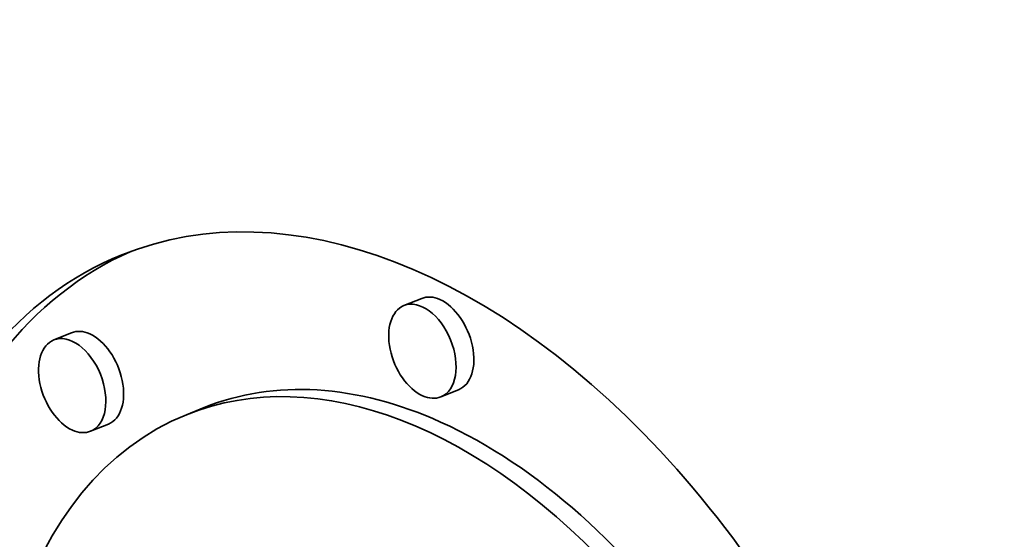
# Model space of a CAD drawing. Extents: x 0 to 10.8, y 0 to 8.3.
# Drawn here: x 9.8 to 9.9, y 4.3 to 4.3 of the extents above; entities that cross this region are included whole.
import ezdxf

# ---------------------------------------------------------------- set-up
doc = ezdxf.new("R2010")
doc.units = 0
doc.header["$MEASUREMENT"] = 0
doc.layers.get('0').update_dxf_attribs({"lineweight": 13})

msp = doc.modelspace()

# ---------------------------------------------------------------- linework, layer by layer
at = {"color": 7, "lineweight": 35, "ltscale": 4.31614e-05}
for p, q in [((9.832776, 4.27396), (9.831175, 4.273314)), ((9.801305, 4.270869), (9.799704, 4.270223)), ((9.836091, 4.265743), (9.834489, 4.265097)), ((9.813227, 4.264144), (9.811626, 4.263498)), ((9.804619, 4.262652), (9.803018, 4.262006))]:
    msp.add_line(p, q, dxfattribs=at)
at = {"color": 7, "lineweight": 13, "ltscale": 0.03937}
msp.add_ellipse((8.209946, 4.941403), major_axis=(0.846505, -2.098324), ratio=0.616564, start_param=5.854953, end_param=9.853011, dxfattribs=at)
at = {"color": 7, "lineweight": 35, "ltscale": 0.03937}
for centre, major_axis, start_param, end_param in [((8.137569, 4.912204), (0.822044, -2.037689), 0.000026, 3.141619), ((8.112356, 4.902033), (0.822044, -2.037689), 0.000026, 3.141619), ((8.343369, 4.995228), (0.92979, -2.304772), 0.000026, 1.998424), ((8.209946, 4.941403), (0.92979, -2.304772), 0.000026, 1.998424), ((9.833173, 4.21009), (0.027347, -0.067787), 0.00004, 3.141633), ((9.834774, 4.210736), (-0.027347, 0.067787), 0.019154, 2.569824), ((9.833173, 4.21009), (0.027347, -0.067787), 3.141633, 5.711417), ((9.832832, 4.269206), (0.001657, -0.004108), 6.283102, 9.424694), ((9.834433, 4.269852), (-0.001657, 0.004108), 5.711417, 6.283102), ((9.834433, 4.269852), (-0.001657, 0.004108), 3.141509, 5.711417), ((9.832832, 4.269206), (0.001657, -0.004108), 3.141509, 5.711417), ((9.801361, 4.266115), (0.001657, -0.004108), 3.141509, 5.711417), ((9.801361, 4.266115), (0.001657, -0.004108), 6.283102, 9.424694), ((9.802962, 4.266761), (-0.001657, 0.004108), 5.711417, 6.283102), ((9.802962, 4.266761), (-0.001657, 0.004108), 3.141509, 5.711417), ((9.833173, 4.21009), (0.021546, -0.053408), 0.00004, 3.141633), ((9.834774, 4.210736), (-0.021546, 0.053408), 5.711417, 6.283226), ((9.832832, 4.269206), (0.001657, -0.004108), 5.711417, 6.283102), ((9.833173, 4.21009), (0.021546, -0.053408), 3.141633, 5.711417), ((9.834774, 4.210736), (-0.021546, 0.053408), 3.141633, 5.711417), ((9.801361, 4.266115), (0.001657, -0.004108), 5.711417, 6.283102)]:
    msp.add_ellipse(centre, major_axis=major_axis, ratio=0.616564, start_param=start_param, end_param=end_param, dxfattribs=at)

doc.saveas('drawing.dxf')
